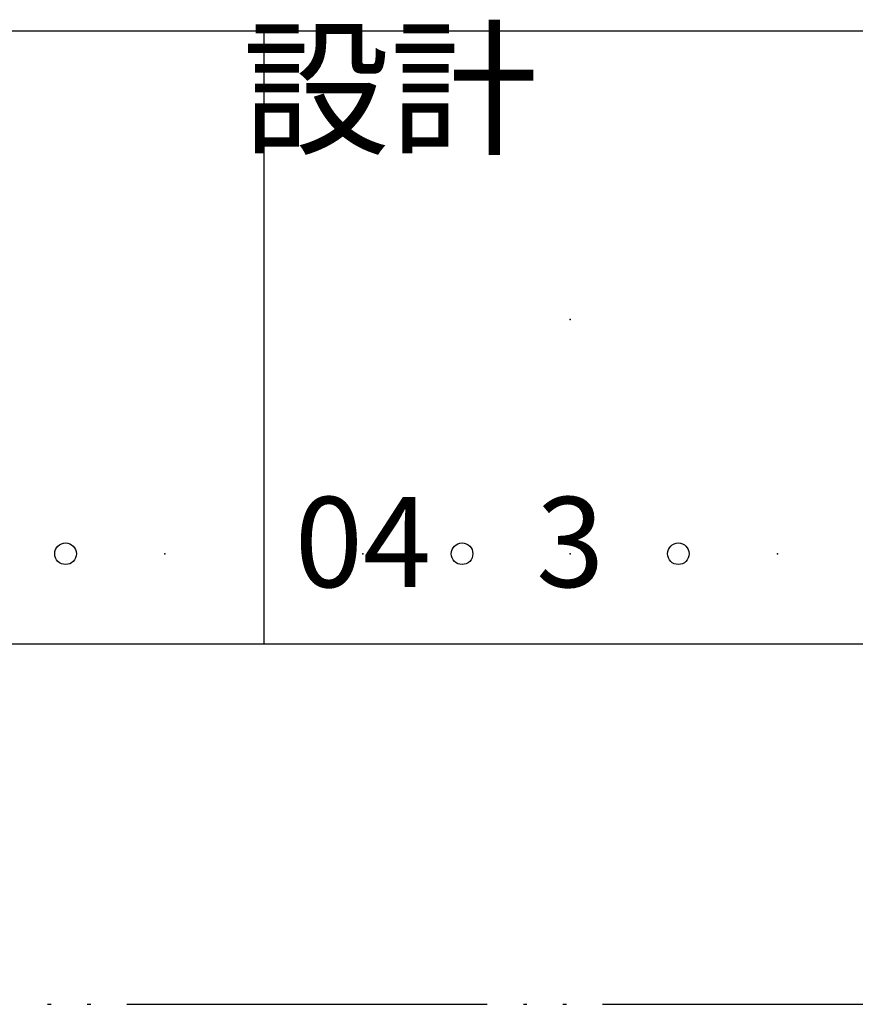
# Model space of a CAD drawing. Units: millimetres. Extents: x 0 to 210, y 0 to 297.
# Drawn here: x 142 to 165, y 0 to 27 of the extents above; entities that cross this region are included whole.
import ezdxf

# ---------------------------------------------------------------- set-up
doc = ezdxf.new("R2010")
doc.units = ezdxf.units.MM
doc.linetypes.add('PHANTOM', pattern=[13, 10, -1, 0, -1, 0, -1])
doc.layers.add('1', color=7, linetype='Continuous')
doc.styles.add('CONVERTER_11', font='MS Mincho.ttf', dxfattribs={"width": 0.89})
doc.styles.add('CONVERTER_12', font='txt.shx', dxfattribs={"width": 0.9})

# ---------------------------------------------------------------- blocks, each defined once
blk = doc.blocks.new('開示A4')
at = {"layer": '1', "color": 7, "linetype": 'Continuous'}
for p, q in [((200, 27), (25, 27)), ((105, 10), (200, 10))]:
    blk.add_line(p, q, dxfattribs=at)
at = {"layer": '1', "color": 2, "linetype": 'Continuous'}
blk.add_line((149, 27), (149, 10), dxfattribs=at)
at = {"layer": '1', "color": 4, "linetype": 'PHANTOM'}
blk.add_line((0, 0), (210, 0), dxfattribs=at)
at = {"layer": '1', "color": 7, "linetype": 'Continuous'}
for centre in [(143.5, 12.5), (154.5, 12.5), (160.5, 12.5)]:
    blk.add_circle(centre, 0.3, dxfattribs=at)
at = {"layer": '1', "color": 4}
for p in [(157.5, 19), (146.25, 12.5), (151.75, 12.5), (157.5, 12.5), (163.25, 12.5)]:
    blk.add_point(p, dxfattribs=at)
at = {"layer": '1', "color": 2, "insert": (152.5, 25), "char_height": 3, "attachment_point": 5, "line_spacing_factor": 0.590909, "style": 'CONVERTER_11'}
blk.add_mtext('設計', dxfattribs=at)
blk = doc.blocks.new('開示A4枠')
at = {"layer": '1'}
blk.add_blockref('開示A4', (0, 0), dxfattribs=at)

msp = doc.modelspace()

# ---------------------------------------------------------------- block references
msp.add_blockref('開示A4枠', (0, 0))

# ---------------------------------------------------------------- texts
at = {"layer": '1', "color": 7, "char_height": 2.5, "attachment_point": 5, "line_spacing_factor": 0.720288, "style": 'CONVERTER_12'}
for s, insert in [('04', (151.75, 12.5)), ('3', (157.5, 12.5))]:
    msp.add_mtext(s, dxfattribs=dict(at, insert=insert))

doc.saveas('drawing.dxf')
